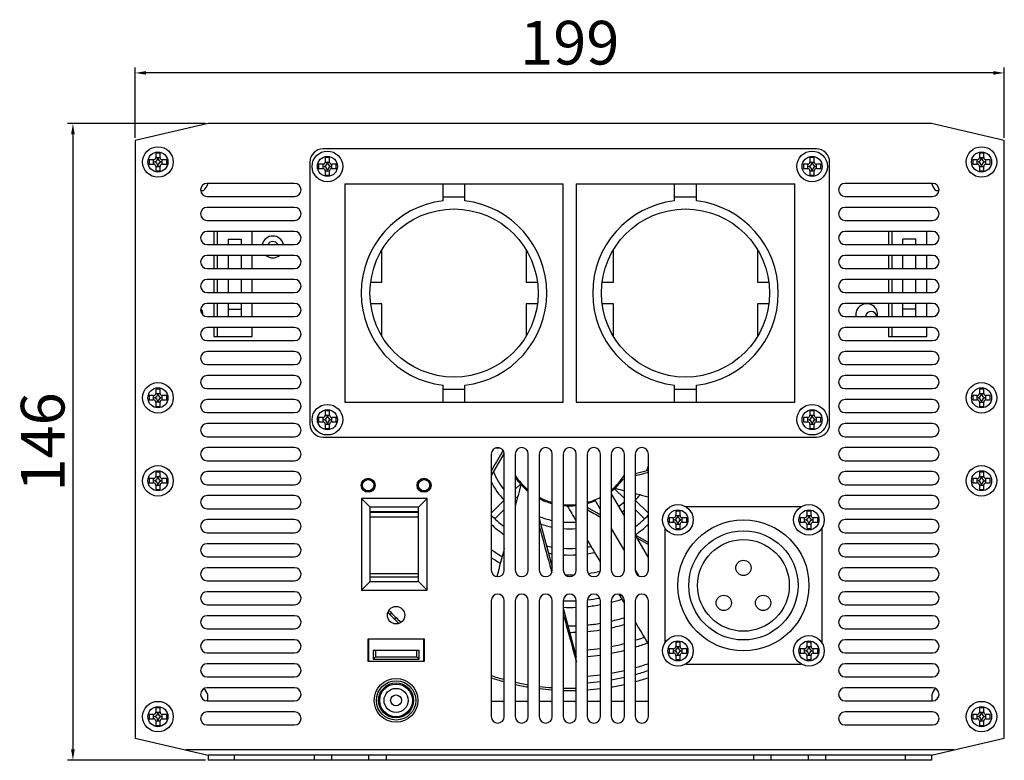
# Model space of a CAD drawing. Units: millimetres. Extents: x 26756 to 27975, y 5897 to 6926.
# Drawn here: x 27032 to 27258, y 6134 to 6303 of the extents above; entities that cross this region are included whole.
import ezdxf

# ---------------------------------------------------------------- set-up
doc = ezdxf.new("R2010")
doc.units = ezdxf.units.MM
doc.layers.add('02___PRT_ALL_AXES', color=7, linetype='Continuous')
doc.styles.get("Standard").update_dxf_attribs({"font": 'txt', "bigfont": 'gbcbig.shx'})
doc.dimstyles.new('副本 ISO-25', dxfattribs={"dimtxt": 10, "dimasz": 2.5, "dimexe": 1.25, "dimexo": 0.625, "dimtad": 1, "dimdec": 0, "dimdsep": 46, "dimtxsty": 'Standard', "dimcen": 2.5, "dimclrd": 3, "dimclre": 3, "dimclrt": 3, "dimadec": 0, "dimazin": 0, "dimtfac": 1, "dimtdec": 0, "dimtmove": 0, "dimatfit": 3, "dimfxl": 1, "dimarcsym": 0})

# ---------------------------------------------------------------- blocks, each defined once
blk = doc.blocks.new('*D378')
at = {"color": 3, "lineweight": -2}
for p, q in [((27058.9, 6276.22), (27058.9, 6292.34)), ((27255.4, 6291.09), (27061.4, 6291.09)), ((27257.9, 6276.22), (27257.9, 6292.34))]:
    blk.add_line(p, q, dxfattribs=at)
at = {"color": 3}
for points in [[(27061.4, 6291.51), (27061.4, 6290.68), (27058.9, 6291.09)], [(27255.4, 6291.51), (27255.4, 6290.68), (27257.9, 6291.09)]]:
    blk.add_solid(points, dxfattribs=at)
at = {"layer": 'Defpoints', "color": 0}
for p in [(27058.9, 6291.09), (27058.9, 6275.6), (27257.9, 6275.6)]:
    blk.add_point(p, dxfattribs=at)
at = {"color": 3, "insert": (27158.4, 6296.72), "char_height": 10, "attachment_point": 5}
blk.add_mtext('199', dxfattribs=at)
blk = doc.blocks.new('*D379')
at = {"color": 3, "lineweight": -2}
for p, q in [((27074.97, 6279.5), (27043.38, 6279.5)), ((27044.63, 6277), (27044.63, 6136.2)), ((27074.97, 6133.7), (27043.38, 6133.7))]:
    blk.add_line(p, q, dxfattribs=at)
at = {"color": 3}
for points in [[(27044.21, 6277), (27045.04, 6277), (27044.63, 6279.5)], [(27044.21, 6136.2), (27045.04, 6136.2), (27044.63, 6133.7)]]:
    blk.add_solid(points, dxfattribs=at)
at = {"layer": 'Defpoints', "color": 0}
for p in [(27075.59, 6279.5), (27044.63, 6133.7), (27075.59, 6133.7)]:
    blk.add_point(p, dxfattribs=at)
at = {"color": 3, "insert": (27039, 6206.6), "char_height": 10, "attachment_point": 5, "rotation": 90}
blk.add_mtext('146', dxfattribs=at)

msp = doc.modelspace()

# ---------------------------------------------------------------- linework, layer by layer
at = {"color": 7, "linetype": 'Continuous'}
for p, q in [((27063.6, 6272.7), (27063.6, 6271.7)), ((27064.6, 6272.7), (27063.6, 6272.7)), ((27064.6, 6271.7), (27064.6, 6272.7)), ((27253.2, 6272.7), (27252.2, 6272.7)), ((27252.2, 6272.7), (27252.2, 6271.7)), ((27253.2, 6271.7), (27253.2, 6272.7)), ((27062.1, 6271.2), (27062.1, 6270.2)), ((27063.1, 6271.2), (27062.1, 6271.2)), ((27062.1, 6270.2), (27063.1, 6270.2)), ((27063.1, 6270.2), (27063.1, 6271.2)), ((27063.6, 6271.7), (27064.6, 6271.7)), ((27065.1, 6270.2), (27065.1, 6271.2)), ((27066.1, 6271.2), (27065.1, 6271.2)), ((27065.1, 6270.2), (27066.1, 6270.2)), ((27066.1, 6270.2), (27066.1, 6271.2)), ((27100.9, 6270.19), (27100.9, 6269.19)), ((27101.9, 6270.19), (27100.9, 6270.19)), ((27101.9, 6269.19), (27101.9, 6270.19)), ((27102.4, 6271.69), (27102.4, 6270.69)), ((27103.4, 6271.69), (27102.4, 6271.69)), ((27102.4, 6270.69), (27103.4, 6270.69)), ((27103.4, 6270.69), (27103.4, 6271.69)), ((27103.9, 6269.19), (27103.9, 6270.19)), ((27104.9, 6270.19), (27103.9, 6270.19)), ((27104.9, 6269.19), (27104.9, 6270.19)), ((27211.9, 6270.19), (27211.9, 6269.19)), ((27212.9, 6270.19), (27211.9, 6270.19)), ((27212.9, 6269.19), (27212.9, 6270.19)), ((27213.4, 6271.69), (27213.4, 6270.69)), ((27214.4, 6271.69), (27213.4, 6271.69)), ((27213.4, 6270.69), (27214.4, 6270.69)), ((27214.4, 6270.69), (27214.4, 6271.69)), ((27214.9, 6269.19), (27214.9, 6270.19)), ((27215.9, 6270.19), (27214.9, 6270.19)), ((27215.9, 6269.19), (27215.9, 6270.19)), ((27251.7, 6271.2), (27250.7, 6271.2)), ((27250.7, 6271.2), (27250.7, 6270.2)), ((27250.7, 6270.2), (27251.7, 6270.2)), ((27251.7, 6270.2), (27251.7, 6271.2)), ((27252.2, 6271.7), (27253.2, 6271.7)), ((27254.7, 6271.2), (27253.7, 6271.2)), ((27253.7, 6270.2), (27253.7, 6271.2)), ((27253.7, 6270.2), (27254.7, 6270.2)), ((27254.7, 6270.2), (27254.7, 6271.2)), ((27063.6, 6269.7), (27063.6, 6268.7)), ((27063.6, 6269.7), (27064.6, 6269.7)), ((27063.6, 6268.7), (27064.6, 6268.7)), ((27064.6, 6268.7), (27064.6, 6269.7)), ((27100.9, 6269.19), (27101.9, 6269.19)), ((27102.4, 6268.69), (27102.4, 6267.69)), ((27102.4, 6268.69), (27103.4, 6268.69)), ((27103.4, 6267.69), (27103.4, 6268.69)), ((27103.9, 6269.19), (27104.9, 6269.19)), ((27211.9, 6269.19), (27212.9, 6269.19)), ((27213.4, 6268.69), (27213.4, 6267.69)), ((27213.4, 6268.69), (27214.4, 6268.69)), ((27214.4, 6267.69), (27214.4, 6268.69)), ((27214.9, 6269.19), (27215.9, 6269.19)), ((27252.2, 6269.7), (27253.2, 6269.7)), ((27252.2, 6269.7), (27252.2, 6268.7)), ((27252.2, 6268.7), (27253.2, 6268.7)), ((27253.2, 6268.7), (27253.2, 6269.7)), ((27075.5, 6265.7), (27075.5, 6265.8)), ((27102.4, 6267.69), (27103.4, 6267.69)), ((27106.9, 6265.69), (27106.9, 6215.69)), ((27106.9, 6265.69), (27156.9, 6265.69)), ((27129.4, 6261.79), (27129.4, 6265.69)), ((27134.4, 6261.79), (27134.4, 6265.69)), ((27156.9, 6215.69), (27156.9, 6265.69)), ((27159.9, 6265.69), (27159.9, 6215.69)), ((27159.9, 6265.69), (27209.9, 6265.69)), ((27182.4, 6261.79), (27182.4, 6265.69)), ((27187.4, 6261.79), (27187.4, 6265.69)), ((27209.9, 6215.69), (27209.9, 6265.69)), ((27213.4, 6267.69), (27214.4, 6267.69)), ((27241.3, 6265.8), (27241.3, 6265.7)), ((27073.89, 6264.2), (27074.5, 6264.2)), ((27242.3, 6264.2), (27242.92, 6264.2)), ((27129.4, 6262.69), (27134.4, 6262.69)), ((27182.4, 6262.69), (27187.4, 6262.69)), ((27077.65, 6254.8), (27077.65, 6251.8)), ((27085.65, 6251.8), (27085.65, 6254.8)), ((27232.15, 6254.8), (27232.15, 6251.8)), ((27240.15, 6251.8), (27240.15, 6254.8)), ((27115.4, 6243.19), (27115.4, 6250.61)), ((27148.4, 6250.61), (27148.4, 6243.19)), ((27168.4, 6243.19), (27168.4, 6250.61)), ((27201.4, 6250.61), (27201.4, 6243.19)), ((27077.65, 6249.3), (27077.65, 6246.3)), ((27085.65, 6246.3), (27085.65, 6249.3)), ((27232.15, 6249.3), (27232.15, 6246.3)), ((27240.15, 6246.3), (27240.15, 6249.3)), ((27077.65, 6243.8), (27077.65, 6240.8)), ((27085.65, 6240.8), (27085.65, 6243.8)), ((27112.82, 6243.19), (27115.4, 6243.19)), ((27148.4, 6243.19), (27150.99, 6243.19)), ((27165.82, 6243.19), (27168.4, 6243.19)), ((27201.4, 6243.19), (27203.99, 6243.19)), ((27232.15, 6243.8), (27232.15, 6240.8)), ((27240.15, 6240.8), (27240.15, 6243.8)), ((27077.65, 6238.3), (27077.65, 6235.3)), ((27085.65, 6235.3), (27085.65, 6238.3)), ((27115.4, 6238.19), (27112.82, 6238.19)), ((27115.4, 6230.78), (27115.4, 6238.19)), ((27148.4, 6238.19), (27148.4, 6230.78)), ((27150.99, 6238.19), (27148.4, 6238.19)), ((27168.4, 6238.19), (27165.82, 6238.19)), ((27168.4, 6230.78), (27168.4, 6238.19)), ((27203.99, 6238.19), (27201.4, 6238.19)), ((27201.4, 6238.19), (27201.4, 6230.78)), ((27232.15, 6238.3), (27232.15, 6235.3)), ((27240.15, 6235.3), (27240.15, 6238.3)), ((27077.65, 6232.8), (27077.65, 6230.75)), ((27085.65, 6230.75), (27085.65, 6232.8)), ((27232.15, 6232.8), (27232.15, 6230.75)), ((27240.15, 6230.75), (27240.15, 6232.8)), ((27077.65, 6230.75), (27085.65, 6230.75)), ((27232.15, 6230.75), (27240.15, 6230.75)), ((27063.6, 6218.7), (27063.6, 6217.7)), ((27064.6, 6218.7), (27063.6, 6218.7)), ((27064.6, 6217.7), (27064.6, 6218.7)), ((27129.4, 6215.69), (27129.4, 6219.59)), ((27129.4, 6218.69), (27134.4, 6218.69)), ((27134.4, 6215.69), (27134.4, 6219.59)), ((27182.4, 6215.69), (27182.4, 6219.59)), ((27182.4, 6218.69), (27187.4, 6218.69)), ((27187.4, 6215.69), (27187.4, 6219.59)), ((27253.2, 6218.7), (27252.2, 6218.7)), ((27252.2, 6218.7), (27252.2, 6217.7)), ((27253.2, 6217.7), (27253.2, 6218.7)), ((27062.1, 6217.2), (27062.1, 6216.2)), ((27063.1, 6217.2), (27062.1, 6217.2)), ((27062.1, 6216.2), (27063.1, 6216.2)), ((27063.1, 6216.2), (27063.1, 6217.2)), ((27063.6, 6217.7), (27064.6, 6217.7)), ((27065.1, 6216.2), (27065.1, 6217.2)), ((27066.1, 6217.2), (27065.1, 6217.2)), ((27065.1, 6216.2), (27066.1, 6216.2)), ((27066.1, 6216.2), (27066.1, 6217.2)), ((27251.7, 6217.2), (27250.7, 6217.2)), ((27250.7, 6217.2), (27250.7, 6216.2)), ((27250.7, 6216.2), (27251.7, 6216.2)), ((27251.7, 6216.2), (27251.7, 6217.2)), ((27252.2, 6217.7), (27253.2, 6217.7)), ((27254.7, 6217.2), (27253.7, 6217.2)), ((27253.7, 6216.2), (27253.7, 6217.2)), ((27253.7, 6216.2), (27254.7, 6216.2)), ((27254.7, 6216.2), (27254.7, 6217.2)), ((27063.6, 6215.7), (27063.6, 6214.7)), ((27064.6, 6215.7), (27063.6, 6215.7)), ((27063.6, 6214.7), (27064.6, 6214.7)), ((27064.6, 6214.7), (27064.6, 6215.7)), ((27106.9, 6215.69), (27156.9, 6215.69)), ((27159.9, 6215.69), (27209.9, 6215.69)), ((27252.2, 6215.7), (27253.2, 6215.7)), ((27252.2, 6215.7), (27252.2, 6214.7)), ((27252.2, 6214.7), (27253.2, 6214.7)), ((27253.2, 6214.7), (27253.2, 6215.7)), ((27100.9, 6212.19), (27100.9, 6211.19)), ((27101.9, 6212.19), (27100.9, 6212.19)), ((27101.9, 6211.19), (27101.9, 6212.19)), ((27102.4, 6213.69), (27102.4, 6212.69)), ((27103.4, 6213.69), (27102.4, 6213.69)), ((27102.4, 6212.69), (27103.4, 6212.69)), ((27103.4, 6212.69), (27103.4, 6213.69)), ((27103.9, 6211.19), (27103.9, 6212.19)), ((27104.9, 6212.19), (27103.9, 6212.19)), ((27104.9, 6211.19), (27104.9, 6212.19)), ((27212.9, 6212.19), (27211.9, 6212.19)), ((27211.9, 6212.19), (27211.9, 6211.19)), ((27212.9, 6211.19), (27212.9, 6212.19)), ((27214.4, 6213.69), (27213.4, 6213.69)), ((27213.4, 6213.69), (27213.4, 6212.69)), ((27213.4, 6212.69), (27214.4, 6212.69)), ((27214.4, 6212.69), (27214.4, 6213.69)), ((27215.9, 6212.19), (27214.9, 6212.19)), ((27214.9, 6211.19), (27214.9, 6212.19)), ((27215.9, 6211.19), (27215.9, 6212.19)), ((27100.9, 6211.19), (27101.9, 6211.19)), ((27102.4, 6210.69), (27102.4, 6209.69)), ((27102.4, 6210.69), (27103.4, 6210.69)), ((27102.4, 6209.69), (27103.4, 6209.69)), ((27103.4, 6209.69), (27103.4, 6210.69)), ((27103.9, 6211.19), (27104.9, 6211.19)), ((27211.9, 6211.19), (27212.9, 6211.19)), ((27213.4, 6210.69), (27214.4, 6210.69)), ((27213.4, 6210.69), (27213.4, 6209.69)), ((27213.4, 6209.69), (27214.4, 6209.69)), ((27214.4, 6209.69), (27214.4, 6210.69)), ((27214.9, 6211.19), (27215.9, 6211.19)), ((27143.36, 6204.04), (27140.4, 6198.92)), ((27143.02, 6204.45), (27142.84, 6204.12)), ((27143.13, 6204.63), (27143.02, 6204.45)), ((27062.1, 6198.2), (27062.1, 6197.2)), ((27063.1, 6198.2), (27062.1, 6198.2)), ((27063.1, 6197.2), (27063.1, 6198.2)), ((27063.6, 6199.7), (27063.6, 6198.7)), ((27064.6, 6199.7), (27063.6, 6199.7)), ((27063.6, 6198.7), (27064.6, 6198.7)), ((27064.6, 6198.7), (27064.6, 6199.7)), ((27065.1, 6197.2), (27065.1, 6198.2)), ((27066.1, 6198.2), (27065.1, 6198.2)), ((27066.1, 6197.2), (27066.1, 6198.2)), ((27170.25, 6198), (27170.65, 6198.11)), ((27170.26, 6198.01), (27170.65, 6198.11)), ((27170.65, 6198.11), (27170.9, 6198.18)), ((27170.9, 6198.7), (27170.73, 6198.65)), ((27173.4, 6199.37), (27176.4, 6200.17)), ((27251.7, 6198.2), (27250.7, 6198.2)), ((27250.7, 6198.2), (27250.7, 6197.2)), ((27251.7, 6197.2), (27251.7, 6198.2)), ((27253.2, 6199.7), (27252.2, 6199.7)), ((27252.2, 6199.7), (27252.2, 6198.7)), ((27252.2, 6198.7), (27253.2, 6198.7)), ((27253.2, 6198.7), (27253.2, 6199.7)), ((27254.7, 6198.2), (27253.7, 6198.2)), ((27253.7, 6197.2), (27253.7, 6198.2)), ((27254.7, 6197.2), (27254.7, 6198.2)), ((27062.1, 6197.2), (27063.1, 6197.2)), ((27063.6, 6196.7), (27063.6, 6195.7)), ((27063.6, 6196.7), (27064.6, 6196.7)), ((27064.6, 6195.7), (27064.6, 6196.7)), ((27065.1, 6197.2), (27066.1, 6197.2)), ((27145.9, 6195.76), (27147.1, 6196.95)), ((27168.65, 6195.89), (27170.9, 6193.64)), ((27250.7, 6197.2), (27251.7, 6197.2)), ((27252.2, 6196.7), (27253.2, 6196.7)), ((27252.2, 6196.7), (27252.2, 6195.7)), ((27253.2, 6195.7), (27253.2, 6196.7)), ((27253.7, 6197.2), (27254.7, 6197.2)), ((27063.6, 6195.7), (27064.6, 6195.7)), ((27110.73, 6193.67), (27110.73, 6172.67)), ((27110.73, 6193.67), (27112.73, 6191.67)), ((27125.73, 6193.67), (27110.73, 6193.67)), ((27125.73, 6193.67), (27123.73, 6191.67)), ((27125.73, 6172.67), (27125.73, 6193.67)), ((27145.9, 6193.64), (27146.55, 6194.29)), ((27252.2, 6195.7), (27253.2, 6195.7)), ((27112.73, 6174.67), (27112.73, 6191.67)), ((27123.73, 6191.67), (27112.73, 6191.67)), ((27123.73, 6174.67), (27123.73, 6191.67)), ((27140.4, 6190.26), (27143.4, 6193.26)), ((27162.4, 6191.67), (27165.4, 6189.94)), ((27173.4, 6193.26), (27176.4, 6190.26)), ((27112.73, 6190.67), (27123.73, 6190.67)), ((27112.73, 6190.53), (27123.73, 6190.53)), ((27123.73, 6189.34), (27112.73, 6189.34)), ((27141.27, 6189), (27143.4, 6191.14)), ((27151.4, 6189.09), (27154.4, 6177.89)), ((27173.4, 6191.14), (27175.54, 6189)), ((27182.17, 6189.25), (27181.17, 6189.25)), ((27181.17, 6189.25), (27181.17, 6188.25)), ((27182.17, 6188.25), (27182.17, 6189.25)), ((27183.67, 6190.75), (27182.67, 6190.75)), ((27182.67, 6190.75), (27182.67, 6189.75)), ((27182.67, 6189.75), (27183.67, 6189.75)), ((27183.67, 6189.75), (27183.67, 6190.75)), ((27185.17, 6189.25), (27184.17, 6189.25)), ((27184.17, 6188.25), (27184.17, 6189.25)), ((27185.17, 6188.25), (27185.17, 6189.25)), ((27212.17, 6189.25), (27211.17, 6189.25)), ((27211.17, 6189.25), (27211.17, 6188.25)), ((27212.17, 6188.25), (27212.17, 6189.25)), ((27213.67, 6190.75), (27212.67, 6190.75)), ((27212.67, 6190.75), (27212.67, 6189.75)), ((27212.67, 6189.75), (27213.67, 6189.75)), ((27213.67, 6189.75), (27213.67, 6190.75)), ((27215.17, 6189.25), (27214.17, 6189.25)), ((27214.17, 6188.25), (27214.17, 6189.25)), ((27215.17, 6188.25), (27215.17, 6189.25)), ((27181.17, 6188.25), (27182.17, 6188.25)), ((27182.67, 6187.75), (27183.67, 6187.75)), ((27182.67, 6187.75), (27182.67, 6186.75)), ((27182.67, 6186.75), (27183.67, 6186.75)), ((27183.67, 6186.75), (27183.67, 6187.75)), ((27184.17, 6188.25), (27185.17, 6188.25)), ((27211.17, 6188.25), (27212.17, 6188.25)), ((27212.67, 6187.75), (27213.67, 6187.75)), ((27212.67, 6187.75), (27212.67, 6186.75)), ((27212.67, 6186.75), (27213.67, 6186.75)), ((27213.67, 6186.75), (27213.67, 6187.75)), ((27214.17, 6188.25), (27215.17, 6188.25)), ((27173.4, 6185.32), (27176.4, 6183.59)), ((27173.75, 6184.62), (27176.4, 6183.11)), ((27123.73, 6176.42), (27112.73, 6176.42)), ((27123.73, 6175.67), (27112.73, 6175.67)), ((27154.17, 6177.18), (27154.3, 6176.71)), ((27110.73, 6172.67), (27112.73, 6174.67)), ((27112.73, 6174.67), (27123.73, 6174.67)), ((27125.73, 6172.67), (27123.73, 6174.67)), ((27110.73, 6172.67), (27125.73, 6172.67)), ((27169.67, 6171.73), (27170.63, 6170.09)), ((27170.63, 6170.09), (27170.91, 6169.62)), ((27117.23, 6167.08), (27117.64, 6167.49)), ((27118.29, 6166.03), (27118.69, 6166.43)), ((27156.9, 6168.56), (27159.9, 6157.37)), ((27112.39, 6156.42), (27112.39, 6161.42)), ((27124.87, 6161.42), (27124.87, 6156.42)), ((27183.67, 6160.75), (27182.67, 6160.75)), ((27182.67, 6160.75), (27182.67, 6159.75)), ((27182.67, 6159.75), (27183.67, 6159.75)), ((27183.67, 6159.75), (27183.67, 6160.75)), ((27213.67, 6160.75), (27212.67, 6160.75)), ((27212.67, 6160.75), (27212.67, 6159.75)), ((27212.67, 6159.75), (27213.67, 6159.75)), ((27213.67, 6159.75), (27213.67, 6160.75)), ((27113.38, 6158.88), (27113.38, 6156.88)), ((27113.38, 6158.88), (27123.88, 6158.88)), ((27113.88, 6158.88), (27113.88, 6157.38)), ((27123.38, 6157.38), (27123.38, 6158.88)), ((27123.88, 6156.88), (27123.88, 6158.88)), ((27182.17, 6159.25), (27181.17, 6159.25)), ((27181.17, 6159.25), (27181.17, 6158.25)), ((27181.17, 6158.25), (27182.17, 6158.25)), ((27182.17, 6158.25), (27182.17, 6159.25)), ((27182.67, 6157.75), (27183.67, 6157.75)), ((27182.67, 6157.75), (27182.67, 6156.75)), ((27183.67, 6156.75), (27183.67, 6157.75)), ((27185.17, 6159.25), (27184.17, 6159.25)), ((27184.17, 6158.25), (27184.17, 6159.25)), ((27184.17, 6158.25), (27185.17, 6158.25)), ((27185.17, 6158.25), (27185.17, 6159.25)), ((27212.17, 6159.25), (27211.17, 6159.25)), ((27211.17, 6159.25), (27211.17, 6158.25)), ((27211.17, 6158.25), (27212.17, 6158.25)), ((27212.17, 6158.25), (27212.17, 6159.25)), ((27212.67, 6157.75), (27213.67, 6157.75)), ((27212.67, 6157.75), (27212.67, 6156.75)), ((27213.67, 6156.75), (27213.67, 6157.75)), ((27215.17, 6159.25), (27214.17, 6159.25)), ((27214.17, 6158.25), (27214.17, 6159.25)), ((27214.17, 6158.25), (27215.17, 6158.25)), ((27215.17, 6158.25), (27215.17, 6159.25)), ((27113.38, 6156.88), (27113.88, 6157.38)), ((27113.38, 6156.88), (27123.88, 6156.88)), ((27113.88, 6157.38), (27123.38, 6157.38)), ((27123.88, 6156.88), (27123.38, 6157.38)), ((27182.67, 6156.75), (27183.67, 6156.75)), ((27212.67, 6156.75), (27213.67, 6156.75)), ((27075.5, 6147.7), (27075.5, 6148.7)), ((27241.3, 6148.7), (27241.3, 6147.7)), ((27143.4, 6147.2), (27140.4, 6147.2)), ((27148.9, 6147.2), (27145.9, 6147.2)), ((27154.4, 6147.2), (27151.4, 6147.2)), ((27159.9, 6147.2), (27156.9, 6147.2)), ((27165.4, 6147.2), (27162.4, 6147.2)), ((27170.9, 6147.2), (27167.9, 6147.2)), ((27176.4, 6147.2), (27173.4, 6147.2)), ((27062.1, 6144.2), (27062.1, 6143.2)), ((27063.1, 6144.2), (27062.1, 6144.2)), ((27063.1, 6143.2), (27063.1, 6144.2)), ((27063.6, 6145.7), (27063.6, 6144.7)), ((27064.6, 6145.7), (27063.6, 6145.7)), ((27063.6, 6144.7), (27064.6, 6144.7)), ((27064.6, 6144.7), (27064.6, 6145.7)), ((27065.1, 6143.2), (27065.1, 6144.2)), ((27066.1, 6144.2), (27065.1, 6144.2)), ((27066.1, 6143.2), (27066.1, 6144.2)), ((27251.7, 6144.2), (27250.7, 6144.2)), ((27250.7, 6144.2), (27250.7, 6143.2)), ((27251.7, 6143.2), (27251.7, 6144.2)), ((27253.2, 6145.7), (27252.2, 6145.7)), ((27252.2, 6145.7), (27252.2, 6144.7)), ((27252.2, 6144.7), (27253.2, 6144.7)), ((27253.2, 6144.7), (27253.2, 6145.7)), ((27254.7, 6144.2), (27253.7, 6144.2)), ((27253.7, 6143.2), (27253.7, 6144.2)), ((27254.7, 6143.2), (27254.7, 6144.2)), ((27062.1, 6143.2), (27063.1, 6143.2)), ((27063.6, 6142.7), (27063.6, 6141.7)), ((27063.6, 6142.7), (27064.6, 6142.7)), ((27063.6, 6141.7), (27064.6, 6141.7)), ((27064.6, 6141.7), (27064.6, 6142.7)), ((27065.1, 6143.2), (27066.1, 6143.2)), ((27250.7, 6143.2), (27251.7, 6143.2)), ((27252.2, 6142.7), (27253.2, 6142.7)), ((27252.2, 6142.7), (27252.2, 6141.7)), ((27252.2, 6141.7), (27253.2, 6141.7)), ((27253.2, 6141.7), (27253.2, 6142.7)), ((27253.7, 6143.2), (27254.7, 6143.2)), ((27058.9, 6138.8), (27075.59, 6134.9)), ((27241.21, 6134.9), (27257.9, 6138.8)), ((27246.35, 6136.1), (27070.46, 6136.1)), ((27075.59, 6134.9), (27075.59, 6133.7)), ((27241.21, 6134.9), (27075.59, 6134.9)), ((27081.59, 6134.9), (27081.59, 6133.7)), ((27099.84, 6134.9), (27099.84, 6133.7)), ((27103.84, 6134.9), (27103.84, 6133.7)), ((27112.34, 6134.9), (27112.34, 6133.7)), ((27116.34, 6134.9), (27116.34, 6133.7)), ((27200.46, 6134.9), (27200.46, 6133.7)), ((27204.46, 6134.9), (27204.46, 6133.7)), ((27212.96, 6134.9), (27212.96, 6133.7)), ((27216.96, 6134.9), (27216.96, 6133.7)), ((27235.21, 6134.9), (27235.21, 6133.7)), ((27241.21, 6134.9), (27241.21, 6133.7)), ((27241.21, 6133.7), (27075.59, 6133.7))]:
    msp.add_line(p, q, dxfattribs=at)
for centre, radius in [((27064.1, 6270.7), 3.5), ((27064.1, 6270.7), 2.3), ((27102.9, 6269.69), 3.5), ((27213.9, 6269.69), 3.5), ((27252.7, 6270.7), 3.5), ((27252.7, 6270.7), 2.3), ((27102.9, 6269.69), 2.3), ((27213.9, 6269.69), 2.3), ((27131.9, 6240.69), 19.25), ((27184.9, 6240.69), 19.25), ((27064.1, 6216.7), 3.5), ((27064.1, 6216.7), 2.3), ((27252.7, 6216.7), 3.5), ((27252.7, 6216.7), 2.3), ((27102.9, 6211.69), 3.5), ((27102.9, 6211.69), 2.3), ((27213.9, 6211.69), 3.5), ((27213.9, 6211.69), 2.3), ((27064.1, 6197.7), 3.5), ((27252.7, 6197.7), 3.5), ((27064.1, 6197.7), 2.3), ((27252.7, 6197.7), 2.3), ((27183.17, 6188.75), 3.5), ((27213.17, 6188.75), 3.5), ((27183.17, 6188.75), 2.3), ((27213.17, 6188.75), 2.3), ((27183.17, 6158.75), 3.5), ((27213.17, 6158.75), 3.5), ((27183.17, 6158.75), 2.3), ((27213.17, 6158.75), 2.3), ((27118.63, 6147.42), 4.5), ((27118.63, 6147.42), 4), ((27118.63, 6147.42), 3.75), ((27118.63, 6147.42), 2.75), ((27118.63, 6147.42), 1.25), ((27064.1, 6143.7), 3.5), ((27252.7, 6143.7), 3.5), ((27064.1, 6143.7), 2.3), ((27252.7, 6143.7), 2.3)]:
    msp.add_circle(centre, radius, dxfattribs=at)
for centre, radius, start, end in [((27063.1, 6271.7), 1, 270, 0), ((27063.1, 6271.7), 0.5, 270, 0), ((27063.1, 6269.7), 1, 0, 90), ((27063.1, 6269.7), 0.5, 0, 90), ((27065.1, 6271.7), 1, 180, 270), ((27065.1, 6269.7), 1, 90, 180), ((27065.1, 6271.7), 0.5, 180, 270), ((27065.1, 6269.7), 0.5, 90, 180), ((27101.9, 6270.69), 1, 270, 0), ((27101.9, 6270.69), 0.5, 270, 0), ((27103.9, 6270.69), 1, 180, 270), ((27103.9, 6270.69), 0.5, 180, 270), ((27212.9, 6270.69), 1, 270, 0), ((27212.9, 6270.69), 0.5, 270, 0), ((27214.9, 6270.69), 1, 180, 270), ((27214.9, 6270.69), 0.5, 180, 270), ((27251.7, 6271.7), 1, 270, 0), ((27251.7, 6271.7), 0.5, 270, 0), ((27251.7, 6269.7), 1, 0, 90), ((27251.7, 6269.7), 0.5, 0, 90), ((27253.7, 6271.7), 1, 180, 270), ((27253.7, 6269.7), 1, 90, 180), ((27253.7, 6271.7), 0.5, 180, 270), ((27253.7, 6269.7), 0.5, 90, 180), ((27101.9, 6268.69), 1, 0, 90), ((27101.9, 6268.69), 0.5, 0, 90), ((27103.9, 6268.69), 1, 90, 180), ((27103.9, 6268.69), 0.5, 90, 180), ((27212.9, 6268.69), 1, 0, 90), ((27212.9, 6268.69), 0.5, 0, 90), ((27214.9, 6268.69), 1, 90, 180), ((27214.9, 6268.69), 0.5, 90, 180), ((27072.85, 6266.38), 2.74, 307.0832, 345.5367), ((27243.95, 6266.38), 2.74, 194.4633, 232.9168), ((27131.9, 6240.69), 21.25, 96.7563, 263.2437), ((27131.9, 6240.69), 21.25, 276.7563, 83.2437), ((27184.9, 6240.69), 21.25, 96.7563, 263.2437), ((27184.9, 6240.69), 21.25, 276.7563, 83.2437), ((27063.1, 6217.7), 1, 270, 0), ((27063.1, 6217.7), 0.5, 270, 0), ((27063.1, 6215.7), 1, 0, 90), ((27063.1, 6215.7), 0.5, 0, 90), ((27065.1, 6217.7), 1, 180, 270), ((27065.1, 6215.7), 1, 90, 180), ((27065.1, 6217.7), 0.5, 180, 270), ((27065.1, 6215.7), 0.5, 90, 180), ((27251.7, 6217.7), 1, 270, 0), ((27251.7, 6217.7), 0.5, 270, 0), ((27251.7, 6215.7), 1, 0, 90), ((27251.7, 6215.7), 0.5, 0, 90), ((27253.7, 6217.7), 1, 180, 270), ((27253.7, 6215.7), 1, 90, 180), ((27253.7, 6217.7), 0.5, 180, 270), ((27253.7, 6215.7), 0.5, 90, 180), ((27101.9, 6212.69), 1, 270, 0), ((27101.9, 6212.69), 0.5, 270, 0), ((27101.9, 6210.69), 1, 0, 90), ((27103.9, 6212.69), 1, 180, 270), ((27103.9, 6210.69), 1, 90, 180), ((27103.9, 6212.69), 0.5, 180, 270), ((27212.9, 6212.69), 1, 270, 0), ((27212.9, 6212.69), 0.5, 270, 0), ((27212.9, 6210.69), 1, 0, 90), ((27214.9, 6212.69), 1, 180, 270), ((27214.9, 6210.69), 1, 90, 180), ((27214.9, 6212.69), 0.5, 180, 270), ((27101.9, 6210.69), 0.5, 0, 90), ((27103.9, 6210.69), 0.5, 90, 180), ((27212.9, 6210.69), 0.5, 0, 90), ((27214.9, 6210.69), 0.5, 90, 180), ((27063.1, 6198.7), 1, 270, 0), ((27063.1, 6198.7), 0.5, 270, 0), ((27065.1, 6198.7), 1, 180, 270), ((27065.1, 6198.7), 0.5, 180, 270), ((27158.4, 6207.2), 15.25, 214.7081, 231.3247), ((27158.4, 6207.2), 15.25, 308.7165, 323.3985), ((27251.7, 6198.7), 1, 270, 0), ((27251.7, 6198.7), 0.5, 270, 0), ((27253.7, 6198.7), 1, 180, 270), ((27253.7, 6198.7), 0.5, 180, 270), ((27063.1, 6196.7), 1, 0, 90), ((27063.1, 6196.7), 0.5, 0, 90), ((27065.1, 6196.7), 1, 90, 180), ((27065.1, 6196.7), 0.5, 90, 180), ((29078.64, 5684.79), 1998.14, 165.15177, 165.3006), ((27251.7, 6196.7), 1, 0, 90), ((27251.7, 6196.7), 0.5, 0, 90), ((27253.7, 6196.7), 1, 90, 180), ((27253.7, 6196.7), 0.5, 90, 180), ((27158.4, 6207.2), 15.25, 242.5728, 254.7444), ((27158.4, 6207.2), 15.25, 264.3338, 275.638), ((28839.17, 7168.62), 1944.42, 210.15165, 210.27292), ((27158.4, 6207.2), 15.25, 285.2936, 292.4122), ((27182.17, 6189.75), 1, 270, 0), ((27182.17, 6189.75), 0.5, 270, 0), ((27184.17, 6189.75), 1, 180, 270), ((27184.17, 6189.75), 0.5, 180, 270), ((27212.17, 6189.75), 1, 270, 0), ((27212.17, 6189.75), 0.5, 270, 0), ((27214.17, 6189.75), 1, 180, 270), ((27214.17, 6189.75), 0.5, 180, 270), ((27182.17, 6187.75), 1, 0, 90), ((27182.17, 6187.75), 0.5, 0, 90), ((27184.17, 6187.75), 1, 90, 180), ((27184.17, 6187.75), 0.5, 90, 180), ((27212.17, 6187.75), 1, 0, 90), ((27212.17, 6187.75), 0.5, 0, 90), ((27214.17, 6187.75), 1, 90, 180), ((27214.17, 6187.75), 0.5, 90, 180), ((27158.4, 6207.2), 57, 223.3868, 227.3191), ((27182.17, 6159.75), 1, 270, 0), ((27182.17, 6159.75), 0.5, 270, 0), ((27184.17, 6159.75), 1, 180, 270), ((27184.17, 6159.75), 0.5, 180, 270), ((27212.17, 6159.75), 1, 270, 0), ((27212.17, 6159.75), 0.5, 270, 0), ((27214.17, 6159.75), 1, 180, 270), ((27214.17, 6159.75), 0.5, 180, 270), ((27182.17, 6157.75), 1, 0, 90), ((27182.17, 6157.75), 0.5, 0, 90), ((27184.17, 6157.75), 1, 90, 180), ((27184.17, 6157.75), 0.5, 90, 180), ((27212.17, 6157.75), 1, 0, 90), ((27212.17, 6157.75), 0.5, 0, 90), ((27214.17, 6157.75), 1, 90, 180), ((27214.17, 6157.75), 0.5, 90, 180), ((27158.4, 6207.2), 57, 251.558, 254.7236), ((27158.4, 6207.2), 57, 257.3051, 260.4019), ((27072.85, 6148.02), 2.74, 14.4633, 49.2607), ((27158.4, 6207.2), 57, 262.9302, 265.9715), ((27158.4, 6207.2), 57, 268.4878, 271.5054), ((27243.95, 6148.02), 2.74, 130.7393, 165.5367), ((27074.5, 6147.7), 1, 335.2139, 0), ((27242.3, 6147.7), 1, 180, 204.3032), ((27063.1, 6144.7), 1, 270, 0), ((27063.1, 6144.7), 0.5, 270, 0), ((27065.1, 6144.7), 1, 180, 270), ((27065.1, 6144.7), 0.5, 180, 270), ((27251.7, 6144.7), 1, 270, 0), ((27251.7, 6144.7), 0.5, 270, 0), ((27253.7, 6144.7), 1, 180, 270), ((27253.7, 6144.7), 0.5, 180, 270), ((27063.1, 6142.7), 1, 0, 90), ((27063.1, 6142.7), 0.5, 0, 90), ((27065.1, 6142.7), 1, 90, 180), ((27065.1, 6142.7), 0.5, 90, 180), ((27251.7, 6142.7), 1, 0, 90), ((27251.7, 6142.7), 0.5, 0, 90), ((27253.7, 6142.7), 1, 90, 180), ((27253.7, 6142.7), 0.5, 90, 180)]:
    msp.add_arc(centre, radius, start, end, dxfattribs=at)
for points, start_tangent, end_tangent in [([(27142.84, 6204.12), (27140.46, 6199.99), (27140.4, 6199.87)], (-0.498201, -0.867062), (-0.496523, -0.868024)), ([(27173.41, 6198.86), (27176.19, 6199.61), (27176.41, 6199.67)], (0.965174, 0.26161), (0.964872, 0.262719)), ([(27168.77, 6196.02), (27169.06, 6195.94), (27170.9, 6195.45)], (0.966606, -0.256269), (0.966903, -0.255143)), ([(27173.4, 6194.79), (27173.76, 6194.7), (27176.4, 6194.01)], (0.96719, -0.254053), (0.967446, -0.253076)), ([(27162.4, 6191.1), (27165.4, 6189.38)], (0.867296, -0.497793), (0.867959, -0.496636)), ([(27151.4, 6187.3), (27153.53, 6179.5), (27154.17, 6177.18)], (0.26329, -0.964717), (0.26451, -0.964383)), ([(27143.4, 6182.27), (27141.71, 6175.77)], (-0.252212, -0.967672), (-0.252486, -0.967601)), ([(27162.4, 6184.13), (27165.4, 6179)], (0.505382, -0.862896), (0.505907, -0.862588)), ([(27156.9, 6167.19), (27157.61, 6164.62), (27159.91, 6156.2)], (0.264117, -0.964491), (0.263, -0.964796)), ([(27173.41, 6165.34), (27176.41, 6160.21)], (0.504764, -0.863257), (0.504098, -0.863646))]:
    msp.add_spline(points, degree=3, dxfattribs=dict(at, start_tangent=start_tangent, end_tangent=end_tangent))
at = {"layer": '02___PRT_ALL_AXES', "color": 7, "linetype": 'Continuous'}
for p, q in [((27075.59, 6279.5), (27058.9, 6275.6)), ((27241.21, 6279.5), (27075.59, 6279.5)), ((27257.9, 6275.6), (27241.21, 6279.5)), ((27058.9, 6275.6), (27058.9, 6138.8)), ((27257.9, 6138.8), (27257.9, 6275.6)), ((27214.9, 6273.69), (27101.9, 6273.69)), ((27098.9, 6270.69), (27098.9, 6210.69)), ((27217.9, 6210.69), (27217.9, 6270.69)), ((27095.36, 6265.8), (27075.36, 6265.8)), ((27241.45, 6265.8), (27221.45, 6265.8)), ((27075.36, 6262.8), (27095.36, 6262.8)), ((27221.45, 6262.8), (27241.45, 6262.8)), ((27095.36, 6260.3), (27075.36, 6260.3)), ((27241.45, 6260.3), (27221.45, 6260.3)), ((27075.36, 6257.3), (27095.36, 6257.3)), ((27221.45, 6257.3), (27241.45, 6257.3)), ((27095.36, 6254.8), (27075.36, 6254.8)), ((27076.9, 6254.8), (27076.9, 6251.8)), ((27241.45, 6254.8), (27221.45, 6254.8)), ((27231.4, 6254.8), (27231.4, 6251.8)), ((27080.15, 6253.05), (27080.15, 6251.8)), ((27080.15, 6253.05), (27083.15, 6253.05)), ((27083.15, 6253.05), (27083.15, 6251.8)), ((27237.65, 6253.05), (27234.65, 6253.05)), ((27234.65, 6251.8), (27234.65, 6253.05)), ((27237.65, 6251.8), (27237.65, 6253.05)), ((27075.36, 6251.8), (27095.36, 6251.8)), ((27221.45, 6251.8), (27241.45, 6251.8)), ((27095.36, 6249.3), (27075.36, 6249.3)), ((27076.9, 6249.3), (27076.9, 6246.3)), ((27080.15, 6249.3), (27080.15, 6246.3)), ((27083.15, 6249.3), (27083.15, 6246.3)), ((27241.45, 6249.3), (27221.45, 6249.3)), ((27231.4, 6249.3), (27231.4, 6246.3)), ((27234.65, 6246.3), (27234.65, 6249.3)), ((27237.65, 6246.3), (27237.65, 6249.3)), ((27075.36, 6246.3), (27095.36, 6246.3)), ((27221.45, 6246.3), (27241.45, 6246.3)), ((27095.36, 6243.8), (27075.36, 6243.8)), ((27076.9, 6243.8), (27076.9, 6240.8)), ((27080.15, 6243.8), (27080.15, 6240.8)), ((27083.15, 6243.8), (27083.15, 6240.8)), ((27241.45, 6243.8), (27221.45, 6243.8)), ((27231.4, 6243.8), (27231.4, 6240.8)), ((27234.65, 6240.8), (27234.65, 6243.8)), ((27237.65, 6240.8), (27237.65, 6243.8)), ((27075.36, 6240.8), (27095.36, 6240.8)), ((27221.45, 6240.8), (27241.45, 6240.8)), ((27095.36, 6238.3), (27075.36, 6238.3)), ((27076.9, 6238.3), (27076.9, 6235.3)), ((27080.15, 6238.3), (27080.15, 6235.3)), ((27080.15, 6237), (27083.15, 6237)), ((27083.15, 6238.3), (27083.15, 6235.3)), ((27241.45, 6238.3), (27221.45, 6238.3)), ((27231.4, 6238.3), (27231.4, 6235.3)), ((27234.65, 6235.3), (27234.65, 6238.3)), ((27237.65, 6237), (27234.65, 6237)), ((27237.65, 6235.3), (27237.65, 6238.3)), ((27075.36, 6235.3), (27095.36, 6235.3)), ((27221.45, 6235.3), (27241.45, 6235.3)), ((27095.36, 6232.8), (27075.36, 6232.8)), ((27076.9, 6232.8), (27076.9, 6230.75)), ((27241.45, 6232.8), (27221.45, 6232.8)), ((27231.4, 6232.8), (27231.4, 6230.75)), ((27075.36, 6229.8), (27095.36, 6229.8)), ((27076.9, 6230.75), (27077.65, 6230.75)), ((27221.45, 6229.8), (27241.45, 6229.8)), ((27231.4, 6230.75), (27232.15, 6230.75)), ((27095.36, 6227.3), (27075.36, 6227.3)), ((27241.45, 6227.3), (27221.45, 6227.3)), ((27075.36, 6224.3), (27095.36, 6224.3)), ((27221.45, 6224.3), (27241.45, 6224.3)), ((27095.36, 6221.8), (27075.36, 6221.8)), ((27241.45, 6221.8), (27221.45, 6221.8)), ((27075.36, 6218.8), (27095.36, 6218.8)), ((27221.45, 6218.8), (27241.45, 6218.8)), ((27095.36, 6216.3), (27075.36, 6216.3)), ((27241.45, 6216.3), (27221.45, 6216.3)), ((27075.36, 6213.3), (27095.36, 6213.3)), ((27221.45, 6213.3), (27241.45, 6213.3)), ((27095.36, 6210.8), (27075.36, 6210.8)), ((27241.45, 6210.8), (27221.45, 6210.8)), ((27075.36, 6207.8), (27095.36, 6207.8)), ((27101.9, 6207.69), (27214.9, 6207.69)), ((27221.45, 6207.8), (27241.45, 6207.8)), ((27095.36, 6205.3), (27075.36, 6205.3)), ((27142.37, 6205.2), (27141.43, 6205.2)), ((27241.45, 6205.3), (27221.45, 6205.3)), ((27140.4, 6203.8), (27140.4, 6177.25)), ((27143.4, 6177.25), (27143.4, 6203.8)), ((27145.9, 6203.8), (27145.9, 6177.25)), ((27148.9, 6177.25), (27148.9, 6203.8)), ((27151.4, 6203.8), (27151.4, 6177.25)), ((27154.4, 6177.25), (27154.4, 6203.8)), ((27156.9, 6203.8), (27156.9, 6177.25)), ((27159.9, 6177.25), (27159.9, 6203.8)), ((27162.4, 6203.8), (27162.4, 6177.25)), ((27165.4, 6177.25), (27165.4, 6203.8)), ((27167.9, 6203.8), (27167.9, 6177.25)), ((27170.9, 6177.25), (27170.9, 6203.8)), ((27173.4, 6203.8), (27173.4, 6177.25)), ((27176.4, 6177.25), (27176.4, 6203.8)), ((27075.36, 6202.3), (27095.36, 6202.3)), ((27221.45, 6202.3), (27241.45, 6202.3)), ((27095.36, 6199.8), (27075.36, 6199.8)), ((27241.45, 6199.8), (27221.45, 6199.8)), ((27075.36, 6196.8), (27095.36, 6196.8)), ((27221.45, 6196.8), (27241.45, 6196.8)), ((27095.36, 6194.3), (27075.36, 6194.3)), ((27167.9, 6194.74), (27170.9, 6189.55)), ((27241.45, 6194.3), (27221.45, 6194.3)), ((27075.36, 6191.3), (27095.36, 6191.3)), ((27164.11, 6193.32), (27165.4, 6191.07)), ((27211.39, 6191.75), (27184.96, 6191.75)), ((27221.45, 6191.3), (27241.45, 6191.3)), ((27095.36, 6188.8), (27075.36, 6188.8)), ((27167.9, 6186.74), (27170.9, 6181.55)), ((27180.17, 6186.95), (27180.17, 6160.55)), ((27216.17, 6160.55), (27216.17, 6186.95)), ((27241.45, 6188.8), (27221.45, 6188.8)), ((27075.36, 6185.8), (27095.36, 6185.8)), ((27173.4, 6185.22), (27176.4, 6180.02)), ((27221.45, 6185.8), (27241.45, 6185.8)), ((27095.36, 6183.3), (27075.36, 6183.3)), ((27241.45, 6183.3), (27221.45, 6183.3)), ((27075.36, 6180.3), (27095.36, 6180.3)), ((27221.45, 6180.3), (27241.45, 6180.3)), ((27095.36, 6177.8), (27075.36, 6177.8)), ((27241.45, 6177.8), (27221.45, 6177.8)), ((27173.41, 6177.21), (27174.12, 6175.98)), ((27075.36, 6174.8), (27095.36, 6174.8)), ((27221.45, 6174.8), (27241.45, 6174.8)), ((27095.36, 6172.3), (27075.36, 6172.3)), ((27241.45, 6172.3), (27221.45, 6172.3)), ((27075.36, 6169.3), (27095.36, 6169.3)), ((27140.4, 6170.25), (27140.4, 6143.7)), ((27143.4, 6143.7), (27143.4, 6170.25)), ((27145.9, 6170.25), (27145.9, 6143.7)), ((27148.9, 6143.7), (27148.9, 6170.25)), ((27151.4, 6170.25), (27151.4, 6143.7)), ((27154.4, 6143.7), (27154.4, 6170.25)), ((27156.9, 6170.25), (27156.9, 6143.7)), ((27159.9, 6143.7), (27159.9, 6170.25)), ((27162.4, 6170.25), (27162.4, 6143.7)), ((27165.4, 6143.7), (27165.4, 6170.25)), ((27167.9, 6170.25), (27167.9, 6143.7)), ((27170.9, 6143.7), (27170.9, 6170.25)), ((27173.4, 6170.25), (27173.4, 6143.7)), ((27176.4, 6143.7), (27176.4, 6170.25)), ((27221.45, 6169.3), (27241.45, 6169.3)), ((27095.36, 6166.8), (27075.36, 6166.8)), ((27241.45, 6166.8), (27221.45, 6166.8)), ((27075.36, 6163.8), (27095.36, 6163.8)), ((27221.45, 6163.8), (27241.45, 6163.8)), ((27095.36, 6161.3), (27075.36, 6161.3)), ((27112.13, 6161.42), (27112.13, 6156.42)), ((27125.13, 6161.42), (27112.13, 6161.42)), ((27125.13, 6156.42), (27125.13, 6161.42)), ((27241.45, 6161.3), (27221.45, 6161.3)), ((27075.36, 6158.3), (27095.36, 6158.3)), ((27221.45, 6158.3), (27241.45, 6158.3)), ((27095.36, 6155.8), (27075.36, 6155.8)), ((27112.13, 6156.42), (27125.13, 6156.42)), ((27184.96, 6155.75), (27211.39, 6155.75)), ((27241.45, 6155.8), (27221.45, 6155.8)), ((27075.36, 6152.8), (27095.36, 6152.8)), ((27221.45, 6152.8), (27241.45, 6152.8)), ((27095.36, 6150.3), (27075.36, 6150.3)), ((27241.45, 6150.3), (27221.45, 6150.3)), ((27075.36, 6147.3), (27095.36, 6147.3)), ((27221.45, 6147.3), (27241.45, 6147.3)), ((27095.36, 6144.8), (27075.36, 6144.8)), ((27241.45, 6144.8), (27221.45, 6144.8)), ((27075.36, 6141.8), (27095.36, 6141.8)), ((27221.45, 6141.8), (27241.45, 6141.8))]:
    msp.add_line(p, q, dxfattribs=at)
for centre, radius in [((27112.23, 6196.67), 1.6), ((27112.23, 6196.67), 1.5), ((27125.03, 6196.67), 1.6), ((27125.03, 6196.67), 1.5), ((27112.23, 6196.67), 1.3), ((27125.03, 6196.67), 1.3), ((27198.17, 6173.75), 15), ((27198.17, 6173.75), 12.5), ((27198.17, 6173.75), 10.5), ((27198.17, 6177.75), 1.75), ((27193.67, 6169.75), 1.75), ((27202.67, 6169.75), 1.75), ((27118.63, 6166.92), 2), ((27118.63, 6147.42), 5)]:
    msp.add_circle(centre, radius, dxfattribs=at)
for centre, radius, start, end in [((27101.9, 6270.69), 3, 90, 180), ((27214.9, 6270.69), 3, 0, 90), ((27075.36, 6264.3), 1.5, 90, 270), ((27095.36, 6264.3), 1.5, 270, 90), ((27221.45, 6264.3), 1.5, 90, 270), ((27241.45, 6264.3), 1.5, 270, 90), ((27075.36, 6258.8), 1.5, 90, 270), ((27095.36, 6258.8), 1.5, 270, 90), ((27221.45, 6258.8), 1.5, 90, 270), ((27241.45, 6258.8), 1.5, 270, 90), ((27075.36, 6253.3), 1.5, 90, 270), ((27095.36, 6253.3), 1.5, 270, 90), ((27221.45, 6253.3), 1.5, 90, 270), ((27241.45, 6253.3), 1.5, 270, 90), ((27090.4, 6251.25), 2.5, 12.9242, 167.0758), ((27090.4, 6251.25), 1.25, 26.055, 153.945), ((27075.36, 6247.8), 1.5, 90, 270), ((27090.4, 6251.25), 2.5, 232.4179, 307.5821), ((27095.36, 6247.8), 1.5, 270, 90), ((27221.45, 6247.8), 1.5, 90, 270), ((27241.45, 6247.8), 1.5, 270, 90), ((27075.36, 6242.3), 1.5, 90, 270), ((27095.36, 6242.3), 1.5, 270, 90), ((27221.45, 6242.3), 1.5, 90, 270), ((27241.45, 6242.3), 1.5, 270, 90), ((27075.36, 6236.8), 1.5, 90, 270), ((27071.9, 6235.75), 2.5, 357.8435, 35.0733), ((27095.36, 6236.8), 1.5, 270, 90), ((27221.45, 6236.8), 1.5, 90, 270), ((27226.4, 6235.75), 2.5, 349.2611, 190.7389), ((27227.4, 6235.25), 1.25, 2.1828, 177.8172), ((27241.45, 6236.8), 1.5, 270, 90), ((27075.36, 6231.3), 1.5, 90, 270), ((27095.36, 6231.3), 1.5, 270, 90), ((27221.45, 6231.3), 1.5, 90, 270), ((27241.45, 6231.3), 1.5, 270, 90), ((27075.36, 6225.8), 1.5, 90, 270), ((27095.36, 6225.8), 1.5, 270, 90), ((27221.45, 6225.8), 1.5, 90, 270), ((27241.45, 6225.8), 1.5, 270, 90), ((27075.36, 6220.3), 1.5, 90, 270), ((27095.36, 6220.3), 1.5, 270, 90), ((27221.45, 6220.3), 1.5, 90, 270), ((27241.45, 6220.3), 1.5, 270, 90), ((27075.36, 6214.8), 1.5, 90, 270), ((27095.36, 6214.8), 1.5, 270, 90), ((27221.45, 6214.8), 1.5, 90, 270), ((27241.45, 6214.8), 1.5, 270, 90), ((27075.36, 6209.3), 1.5, 90, 270), ((27095.36, 6209.3), 1.5, 270, 90), ((27101.9, 6210.69), 3, 180, 270), ((27214.9, 6210.69), 3, 270, 0), ((27221.45, 6209.3), 1.5, 90, 270), ((27241.45, 6209.3), 1.5, 270, 90), ((27075.36, 6203.8), 1.5, 90, 270), ((27095.36, 6203.8), 1.5, 270, 90), ((27141.9, 6203.8), 1.5, 0, 180), ((27147.4, 6203.8), 1.5, 0, 180), ((27152.9, 6203.8), 1.5, 0, 180), ((27158.4, 6203.8), 1.5, 0, 180), ((27163.9, 6203.8), 1.5, 0, 180), ((27169.4, 6203.8), 1.5, 0, 180), ((27174.9, 6203.8), 1.5, 0, 180), ((27221.45, 6203.8), 1.5, 90, 270), ((27241.45, 6203.8), 1.5, 270, 90), ((27158.4, 6207.2), 19, 337.8295, 341.9467), ((27075.36, 6198.3), 1.5, 90, 270), ((27095.36, 6198.3), 1.5, 270, 90), ((27158.4, 6207.2), 19, 202.8353, 217.6674), ((27158.4, 6207.2), 15, 213.4593, 230.5042), ((27158.4, 6207.2), 15, 309.3411, 326.7334), ((27221.45, 6198.3), 1.5, 90, 270), ((27241.45, 6198.3), 1.5, 270, 90), ((27158.4, 6207.2), 20.5, 208.3245, 222.8589), ((27075.36, 6192.8), 1.5, 90, 270), ((27095.36, 6192.8), 1.5, 270, 90), ((27158.4, 6207.2), 15, 242.0639, 254.493), ((27158.4, 6207.2), 15, 285.5295, 297.8789), ((27158.4, 6207.2), 20.5, 317.1411, 321.7158), ((27221.45, 6192.8), 1.5, 90, 270), ((27241.45, 6192.8), 1.5, 270, 90), ((27158.4, 6207.2), 19, 228.6507, 229.7271), ((27158.4, 6207.2), 15, 264.2398, 275.7573), ((27158.4, 6207.2), 19, 306.0471, 311.3493), ((27158.4, 6207.2), 25, 223.7505, 233.0588), ((27158.4, 6207.2), 19, 248.2869, 257.8385), ((27158.4, 6207.2), 20.5, 305.6137, 307.6867), ((27158.4, 6207.2), 25, 306.9412, 316.2495), ((27075.36, 6187.3), 1.5, 90, 270), ((27095.36, 6187.3), 1.5, 270, 90), ((27158.4, 6207.2), 26.5, 227.201, 235.4968), ((27158.4, 6207.2), 20.5, 250.9605, 258.7246), ((27158.4, 6207.2), 19, 265.4702, 274.5298), ((27158.4, 6207.2), 20.5, 265.7863, 274.2137), ((27158.4, 6207.2), 26.5, 304.5032, 312.799), ((27221.45, 6187.3), 1.5, 90, 270), ((27241.45, 6187.3), 1.5, 270, 90), ((27075.36, 6181.8), 1.5, 90, 270), ((27095.36, 6181.8), 1.5, 270, 90), ((27158.4, 6207.2), 25, 257.6844, 260.7761), ((27158.4, 6207.2), 25, 266.5583, 273.4417), ((27158.4, 6207.2), 25, 279.2239, 281.1748), ((27221.45, 6181.8), 1.5, 90, 270), ((27241.45, 6181.8), 1.5, 270, 90), ((27158.4, 6207.2), 32.5, 236.283, 240.7033), ((27158.4, 6207.2), 31, 234.4238, 239.9724), ((27158.4, 6207.2), 26.5, 259.3181, 261.3003), ((27158.4, 6207.2), 26.5, 266.7531, 273.2469), ((27158.4, 6207.2), 26.5, 278.6997, 282.299), ((27075.36, 6176.3), 1.5, 90, 270), ((27095.36, 6176.3), 1.5, 270, 90), ((27221.45, 6176.3), 1.5, 90, 270), ((27241.45, 6176.3), 1.5, 270, 90), ((27141.9, 6177.25), 1.5, 180, 0), ((27147.4, 6177.25), 1.5, 180, 0), ((27152.9, 6177.25), 1.5, 180, 0), ((27158.4, 6177.25), 1.5, 180, 0), ((27158.4, 6207.2), 31, 267.8619, 272.1381), ((27163.9, 6177.25), 1.5, 180, 0), ((27158.4, 6207.2), 31, 277.8019, 283.0387), ((27169.4, 6177.25), 1.5, 180, 0), ((27174.9, 6177.25), 1.5, 180, 0), ((27075.36, 6170.8), 1.5, 90, 270), ((27095.36, 6170.8), 1.5, 270, 90), ((27141.9, 6170.25), 1.5, 0, 180), ((27147.4, 6170.25), 1.5, 0, 180), ((27152.9, 6170.25), 1.5, 0, 180), ((27158.4, 6170.25), 1.5, 0, 180), ((27163.9, 6170.25), 1.5, 0, 180), ((27169.4, 6170.25), 1.5, 0, 180), ((27174.9, 6170.25), 1.5, 0, 180), ((27221.45, 6170.8), 1.5, 90, 270), ((27241.45, 6170.8), 1.5, 270, 90), ((27158.4, 6207.2), 37, 267.675, 272.325), ((27158.4, 6207.2), 38.5, 267.763, 272.237), ((27158.4, 6207.2), 38.5, 275.9653, 280.4965), ((27158.4, 6207.2), 37, 276.2555, 280.6611), ((27158.4, 6207.2), 38.5, 284.3028, 288.033), ((27075.36, 6165.3), 1.5, 90, 270), ((27095.36, 6165.3), 1.5, 270, 90), ((27158.4, 6207.2), 57.5, 223.5366, 227.1751), ((27221.45, 6165.3), 1.5, 90, 270), ((27241.45, 6165.3), 1.5, 270, 90), ((27158.4, 6207.2), 42.7, 269.4047, 272.0164), ((27158.4, 6207.2), 42.7, 275.3771, 279.4593), ((27158.4, 6207.2), 42.7, 282.8549, 287.0714), ((27158.4, 6207.2), 44.2, 282.417, 286.4752), ((27158.4, 6207.2), 44.2, 269.9449, 271.9462), ((27158.4, 6207.2), 44.2, 275.2002, 279.1366), ((27075.36, 6159.8), 1.5, 90, 270), ((27095.36, 6159.8), 1.5, 270, 90), ((27158.4, 6207.2), 48.4, 281.3204, 284.9864), ((27158.4, 6207.2), 49.9, 287.503, 290.8674), ((27158.4, 6207.2), 48.4, 288.0702, 290.5722), ((27221.45, 6159.8), 1.5, 90, 270), ((27241.45, 6159.8), 1.5, 270, 90), ((27158.4, 6207.2), 48.4, 271.3008, 271.7817), ((27158.4, 6207.2), 48.4, 274.7428, 278.3259), ((27158.4, 6207.2), 49.9, 274.6002, 278.074), ((27158.4, 6207.2), 49.9, 280.9771, 284.5308), ((27075.36, 6154.3), 1.5, 90, 270), ((27095.36, 6154.3), 1.5, 270, 90), ((27158.4, 6207.2), 54.4, 286.0244, 289.3272), ((27221.45, 6154.3), 1.5, 90, 270), ((27241.45, 6154.3), 1.5, 270, 90), ((27158.4, 6207.2), 54.4, 274.2191, 277.4109), ((27158.4, 6207.2), 54.4, 280.0683, 283.3067), ((27158.4, 6207.2), 55.9, 285.5687, 288.8045), ((27158.4, 6207.2), 57.5, 251.7174, 254.8761), ((27158.4, 6207.2), 57.5, 257.4202, 260.4739), ((27158.4, 6207.2), 55.9, 274.1049, 277.2111), ((27158.4, 6207.2), 55.9, 279.7894, 282.9395), ((27158.4, 6207.2), 57.5, 279.5261, 282.5798), ((27158.4, 6207.2), 57.5, 285.1238, 288.2826), ((27075.36, 6148.8), 1.5, 90, 270), ((27095.36, 6148.8), 1.5, 270, 90), ((27158.4, 6207.2), 57.5, 263.0038, 266.0025), ((27158.4, 6207.2), 57.5, 268.5031, 271.4969), ((27158.4, 6207.2), 57.5, 273.9975, 276.9963), ((27221.45, 6148.8), 1.5, 90, 270), ((27241.45, 6148.8), 1.5, 270, 90), ((27075.36, 6143.3), 1.5, 90, 270), ((27095.36, 6143.3), 1.5, 270, 90), ((27221.45, 6143.3), 1.5, 90, 270), ((27241.45, 6143.3), 1.5, 270, 90), ((27141.9, 6143.7), 1.5, 180, 0), ((27147.4, 6143.7), 1.5, 180, 0), ((27152.9, 6143.7), 1.5, 180, 0), ((27158.4, 6143.7), 1.5, 180, 0), ((27163.9, 6143.7), 1.5, 180, 0), ((27169.4, 6143.7), 1.5, 180, 0), ((27174.9, 6143.7), 1.5, 180, 0)]:
    msp.add_arc(centre, radius, start, end, dxfattribs=at)

# ---------------------------------------------------------------- dimensions: what is measured, and where the dimension line sits
dim = msp.add_linear_dim(base=(27058.9, 6291.09), p1=(27257.9, 6275.6), p2=(27058.9, 6275.6), dimstyle='副本 ISO-25')
dim.commit()
dim.dimension.update_dxf_attribs({"geometry": '*D378', "text_midpoint": (27158.4, 6296.72)})
dim = msp.add_linear_dim(base=(27044.63, 6133.7), p1=(27075.59, 6279.5), p2=(27075.59, 6133.7), angle=90, dimstyle='副本 ISO-25')
dim.commit()
dim.dimension.update_dxf_attribs({"geometry": '*D379', "text_midpoint": (27039, 6206.6)})

doc.saveas('drawing.dxf')
